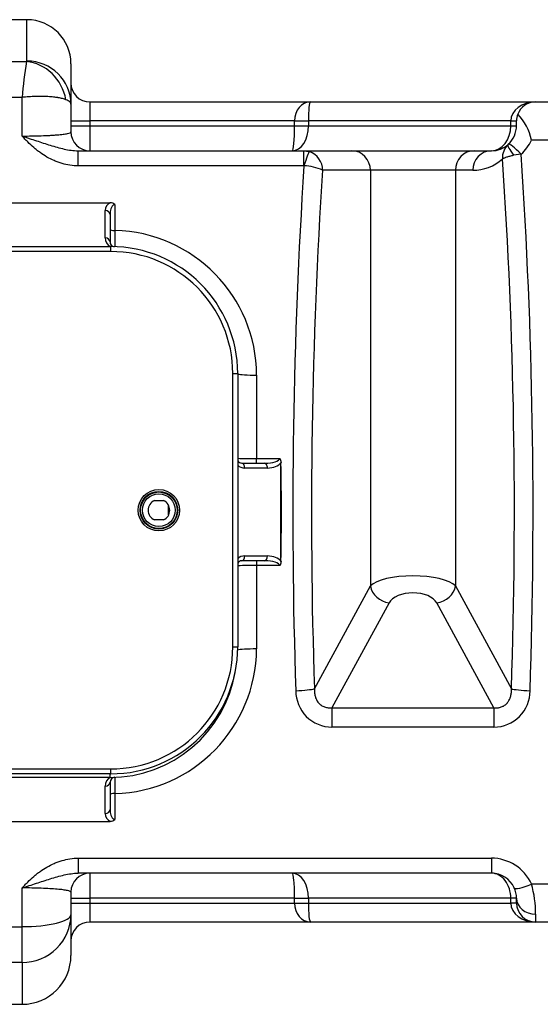
# Model space of a CAD drawing. Units: inches. Extents: x 319.4 to 328, y 560.8 to 571.8.
# Drawn here: x 320.7 to 321.2, y 563.8 to 564.8 of the extents above; entities that cross this region are included whole.
import ezdxf

# ---------------------------------------------------------------- set-up
doc = ezdxf.new("R2010")
doc.units = ezdxf.units.IN
doc.layers.add('-kontuur', color=7, linetype='Continuous')

# ---------------------------------------------------------------- blocks, each defined once
blk = doc.blocks.new('SE5')
at = {"layer": '-kontuur', "color": 7, "linetype": 'Continuous', "ltscale": 25.4}
for p, q in [((137.9, 528.06), (87.4, 528.06)), ((137.9, 523.83), (137.9, 528.06)), ((87.4, 523.78), (137.85, 523.78)), ((142.4, 523.56), (142.4, 519.42)), ((137.4, 520.11), (87.4, 520.11)), ((137.4, 516.15), (137.4, 520.11)), ((142.4, 519.42), (142.4, 516.58)), ((144.34, 519.64), (166.92, 519.64)), ((144.34, 519.64), (144.34, 517.7)), ((166.92, 519.64), (189.95, 519.64)), ((189.95, 519.64), (210.4, 519.64)), ((142.4, 517.7), (144.34, 517.7)), ((165.29, 517.7), (144.34, 517.7)), ((144.34, 517.7), (144.34, 517.21)), ((165.29, 517.21), (165.29, 517.7)), ((165.29, 517.7), (166.71, 517.7)), ((187.43, 517.7), (166.71, 517.7)), ((166.71, 517.7), (166.71, 517.21)), ((187.43, 517.21), (187.43, 517.7)), ((187.43, 517.7), (188.01, 517.7)), ((188.01, 517.21), (188.01, 517.7)), ((142.4, 517.21), (144.34, 517.21)), ((144.34, 517.21), (165.29, 517.21)), ((144.34, 517.21), (144.34, 514.64)), ((165.29, 517.21), (166.71, 517.21)), ((166.71, 517.21), (187.43, 517.21)), ((187.43, 517.21), (188.01, 517.21)), ((210.4, 515.74), (189.53, 515.74)), ((143.15, 514.64), (166.24, 514.64)), ((143.15, 513.09), (143.15, 514.64)), ((166.24, 514.64), (171.15, 514.64)), ((166.24, 513.09), (166.24, 514.64)), ((166.24, 514.64), (166.8, 514.55)), ((171.15, 514.64), (183.66, 514.64)), ((183.66, 514.64), (185.44, 514.64)), ((188.48, 514.28), (187.71, 514.18)), ((166.24, 513.09), (143.15, 513.09)), ((166.25, 513.09), (166.24, 513.09)), ((173.05, 512.64), (168.16, 512.64)), ((173.05, 512.64), (173.05, 470.06)), ((181.75, 512.64), (173.05, 512.64)), ((181.75, 512.64), (181.75, 470.06)), ((183.53, 512.64), (181.75, 512.64)), ((136.39, 509.32), (146.42, 509.32)), ((145.9, 505.71), (145.9, 508.52)), ((146.9, 509.13), (146.9, 506.48)), ((146.4, 508.12), (146.4, 505.31)), ((103.47, 504.82), (146.47, 504.82)), ((146.47, 504.32), (103.47, 504.32)), ((146.47, 504.32), (146.47, 504.82)), ((158.97, 463.82), (158.97, 491.82)), ((158.97, 491.82), (159.47, 491.82)), ((159.47, 491.82), (159.47, 463.82)), ((161.4, 491.66), (161.4, 483.12)), ((161.4, 483.12), (163.78, 483.12)), ((161.4, 482.64), (161.4, 483.12)), ((159.9, 482.64), (162.24, 482.64)), ((162.52, 482.14), (160.18, 482.14)), ((163.9, 472.64), (163.9, 482.64)), ((150.96, 478.82), (151.87, 478.82)), ((152.4, 477.34), (152.4, 478.3)), ((151.87, 476.82), (150.96, 476.82)), ((160.18, 473.14), (162.52, 473.14)), ((162.24, 472.64), (159.9, 472.64)), ((161.4, 472.64), (161.4, 472.15)), ((161.4, 472.15), (161.4, 463.61)), ((163.78, 472.15), (161.4, 472.15)), ((167.32, 459.54), (173.05, 470.06)), ((181.75, 470.06), (187.49, 459.54)), ((174.96, 468.33), (169.11, 457.59)), ((185.69, 457.59), (179.85, 468.33)), ((158.97, 463.82), (159.47, 463.82)), ((169.11, 457.59), (185.69, 457.59)), ((169.11, 457.59), (169.11, 455.61)), ((185.69, 457.59), (185.69, 455.61)), ((185.69, 455.61), (169.11, 455.61)), ((103.47, 451.32), (146.47, 451.32)), ((146.47, 450.82), (146.47, 451.32)), ((146.47, 450.82), (103.47, 450.82)), ((146.4, 450.45), (103.47, 450.45)), ((146.4, 450.45), (146.4, 450.82)), ((146.4, 449.96), (146.4, 447.15)), ((145.9, 446.76), (145.9, 449.57)), ((146.9, 448.79), (146.9, 446.14)), ((136.39, 445.95), (146.42, 445.95)), ((143.15, 442.18), (185.44, 442.18)), ((143.15, 442.18), (143.15, 440.64)), ((185.44, 442.18), (185.44, 440.64)), ((185.44, 440.64), (143.15, 440.64)), ((144.34, 440.64), (144.34, 438.07)), ((137.4, 435.16), (137.4, 439.13)), ((189.53, 439.54), (210.4, 439.54)), ((142.4, 438.7), (142.4, 436.39)), ((142.4, 438.07), (144.34, 438.07)), ((165.29, 438.07), (144.34, 438.07)), ((144.34, 438.07), (144.34, 437.58)), ((165.29, 437.58), (165.29, 438.07)), ((165.29, 438.07), (166.71, 438.07)), ((187.43, 438.07), (166.71, 438.07)), ((166.71, 438.07), (166.71, 437.58)), ((187.43, 437.58), (187.43, 438.07)), ((188.01, 438.07), (187.43, 438.07)), ((188.01, 437.58), (188.01, 438.07)), ((142.4, 437.58), (144.34, 437.58)), ((144.34, 437.58), (165.29, 437.58)), ((144.34, 437.58), (144.34, 435.64)), ((165.29, 437.58), (166.71, 437.58)), ((166.71, 437.58), (187.43, 437.58)), ((188.01, 437.58), (187.43, 437.58)), ((142.4, 436.39), (142.4, 432.21)), ((189.95, 436.44), (189.95, 435.64)), ((87.4, 435.16), (137.4, 435.16)), ((137.4, 431.5), (137.4, 435.16)), ((166.92, 435.64), (144.34, 435.64)), ((189.95, 435.64), (166.92, 435.64)), ((210.4, 435.64), (189.95, 435.64)), ((137.4, 431.5), (87.4, 431.5)), ((137.4, 431.5), (137.4, 427.21)), ((87.4, 427.21), (137.4, 427.21))]:
    blk.add_line(p, q, dxfattribs=at)
for radius in [2.12, 1.93, 1.87, 1.68]:
    blk.add_circle((151.4, 477.82), radius, dxfattribs=at)
for centre, radius, start, end in [((137.9, 523.56), 4.5, 0, 90), ((192.04, 515.28), 54.85, 171.092, 174.9516), ((144.34, 521.58), 1.94, 180, 270), ((189.95, 517.7), 1.94, 90, 158.9953), ((189.95, 517.7), 1.94, 158.9953, 180), ((183.98, 514.52), 5.69, 12.3862, 42.967), ((144.34, 516.58), 1.94, 180, 270), ((185.44, 517.21), 2.57, 312.296, 360), ((185.39, 517.63), 4.56, 312.6386, 335.4001), ((166.15, 512.65), 2.01, 359.6527, 71.2593), ((185.44, 517.21), 2.57, 270, 311.923), ((188.4, 513.95), 1.83, 132.5632, 184.8024), ((185.41, 517.24), 2.61, 311.9261, 312.2929), ((183.53, 517.21), 4.57, 270, 311.6884), ((166.2, 508.64), 4.45, 63.8729, 89.2894), ((146.82, 508.5), 0.914, 115.952, 178.9301), ((146.43, 508.63), 0.686, 46.6552, 91.2782), ((146.5, 491.58), 14.91, 0.3081, 88.4393), ((146.9, 505.71), 1, 180, 242.299), ((146.9, 505.31), 0.5, 180, 262.7154), ((146.47, 491.82), 13, 0, 90), ((146.47, 491.82), 12.5, 0, 90), ((160.92, 548.17), 65.05, 268.7021, 270.4273), ((163.35, 482.76), 0.557, 355.1341, 40.2664), ((159.9, 483.14), 0.5, 210.2313, 270), ((160.18, 483.14), 1, 225.1733, 270), ((276.84, 477.63), 113.05, 177.423, 177.4622), ((151.41, 477.82), 1.1, 114.62, 245.38), ((151.41, 477.82), 1.1, 294.62, 65.38), ((160.18, 472.14), 1, 90, 134.8267), ((160.9, 409.86), 62.29, 89.5336, 91.3178), ((159.9, 472.14), 0.5, 90, 149.7687), ((163.35, 472.51), 0.557, 319.734, 4.8654), ((276.84, 477.64), 113.05, 182.5378, 182.577), ((146.47, 463.82), 12.5, 270, 360), ((146.47, 463.82), 13, 270, 360), ((146.49, 463.7), 14.91, 271.578, 359.6746), ((146.4, 463.45), 13, 270, 350.3855), ((169.11, 459.3), 3.69, 179.5661, 270.121), ((185.7, 459.3), 3.69, 269.8786, 0.4342), ((146.9, 449.57), 1, 117.701, 180), ((146.9, 449.96), 0.5, 92.1226, 180), ((146.82, 446.77), 0.912, 181.0152, 244.1026), ((146.43, 446.64), 0.686, 268.7201, 313.3465), ((185.43, 437.67), 4.51, 24.4343, 89.8508), ((144.34, 438.7), 1.94, 90, 180), ((185.44, 438.07), 2.57, 24.872, 90), ((185.44, 438.07), 2.57, 0, 24.872), ((178.55, 436.48), 11.41, 359.8058, 15.5666), ((189.95, 437.58), 1.94, 180, 270), ((144.34, 433.7), 1.94, 90, 180), ((137.4, 432.21), 5, 270, 360)]:
    blk.add_arc(centre, radius, start, end, dxfattribs=at)
for centre, major_axis, ratio, start_param, end_param in [((137.85, 519.37), (-1.91, 4.08), 0.895511, 4.427374, 5.802051), ((137.9, 519.42), (-4.5, 0), 0.978819, 3.141593, 4.712389), ((166.92, 517.7), (0, -1.94), 0.841238, 3.141593, 4.712389), ((166.92, 517.7), (0, 1.94), 0.112262, 0, 1.570796), ((189.95, 517.7), (-2.53, 0), 0.768078, 4.712389, 6.283185), ((165.06, 517.21), (0, 2.57), 0.642146, 3.141593, 4.712389), ((165.06, 517.21), (0, -2.57), 0.091868, 0, 1.570796), ((185.44, 517.21), (0, -2.57), 0.772068, 0, 1.570796), ((188.48, 513.87), (-1.31, 1.43), 0.144157, 4.869531, 6.283185), ((166.25, 512.69), (0.56, 1.86), 0.059766, 0.088367, 1.373382), ((171.15, 512.64), (0, 2), 0.953939, 4.712389, 6.283185), ((183.66, 512.64), (0, 2), 0.953939, 0, 1.570796), ((185.44, 512.64), (0, 2), 0.953939, 0, 1.570796), ((188.45, 513.85), (1.3, -1.44), 0.184804, 3.141593, 4.319979), ((133.95, 477.64), (0, -171.2), 0.314485, 1.464888, 1.783598), ((135.86, 477.64), (0, 173.2), 0.310854, 4.606481, 4.925573), ((218.95, 477.64), (0, -173.2), 0.310854, 4.506229, 4.818297), ((220.86, 477.64), (0, 171.2), 0.314485, 1.364906, 1.676704), ((145.9, 508.12), (-0.5, 0), 0.789201, 3.141593, 4.712389), ((146.9, 506.56), (-0.5, 0), 0.166531, 0, 1.570796), ((145.9, 505.31), (-0.5, 0), 0.789201, 3.141593, 4.712389), ((161.4, 491.82), (-2, 0), 0.080962, 0.261513, 1.570796), ((162.24, 483.14), (-1.53, 0), 0.325798, 1.570796, 3.109924), ((159.9, 482.14), (0, -0.5), 0.545929, 1.570796, 3.141593), ((162.24, 482.14), (0, -0.5), 0.545929, 1.570796, 3.141593), ((162.52, 483.14), (1.53, 0), 0.651597, 4.712389, 5.846724), ((56.32, 477.64), (0, 173.2), 0.621398, 4.683517, 4.741261), ((159.9, 473.14), (0, 0.5), 0.545929, 3.141593, 4.712389), ((162.24, 473.14), (0, 0.5), 0.545929, 3.141593, 4.712389), ((162.52, 472.14), (1.53, 0), 0.651597, 0.436461, 1.570796), ((162.24, 472.14), (1.53, 0), 0.325798, 0.031669, 1.570796), ((177.4, 469.62), (-4.56, 0), 0.324166, 3.446285, 5.978493), ((174.96, 470.06), (-1.76, 0.96), 0.835589, 0.577696, 1.997924), ((179.85, 470.06), (1.76, 0.96), 0.835589, 4.285261, 5.705489), ((177.4, 467.88), (2.56, 0), 0.57735, 0.304693, 2.8369), ((161.4, 463.45), (-2, 0), 0.080962, 4.712389, 6.02982), ((165.41, 459.54), (2, 0.07), 0.105652, 4.708857, 5.976722), ((189.39, 459.54), (-2, 0.07), 0.105652, 0.306463, 1.574328), ((145.9, 449.96), (0.5, 0), 0.789201, 4.712389, 6.283185), ((146.9, 448.71), (-0.5, 0), 0.166531, 4.712389, 6.283185), ((145.9, 447.15), (0.5, 0), 0.789201, 4.712389, 6.283185), ((165.06, 438.07), (0, -2.57), 0.091868, 1.570796, 3.141593), ((165.06, 438.07), (0, 2.57), 0.642146, 4.712389, 6.283185), ((185.44, 438.07), (0, -2.57), 0.772068, 1.570796, 3.141593), ((189.53, 439.96), (1.76, 0.82), 0.200433, 3.141593, 4.619736), ((189.95, 438.07), (1.94, 0), 0.839869, 3.141593, 4.712389), ((166.92, 437.58), (0, -1.94), 0.841238, 4.712389, 6.283185), ((166.92, 437.58), (0, 1.94), 0.112262, 1.570796, 3.141593), ((189.95, 437.58), (2.53, 0), 0.768078, 3.141593, 4.712389), ((137.4, 436.39), (-5, 0), 0.978561, 1.570796, 3.141593), ((137.4, 436.39), (-5, 0), 0.245228, 1.570796, 3.141593)]:
    blk.add_ellipse(centre, major_axis=major_axis, ratio=ratio, start_param=start_param, end_param=end_param, dxfattribs=at)
for points, knots in [([(137.85, 523.78), (137.87, 523.78), (137.88, 523.79), (137.9, 523.81), (137.9, 523.82), (137.9, 523.83)], [0, 0, 0, 0, 0.5, 0.5, 1, 1, 1, 1]), ([(141.89, 519.86), (141.79, 519.91), (141.67, 519.95), (141.41, 520.01), (141.27, 520.05), (141.07, 520.08), (141.03, 520.09), (140.95, 520.1), (140.91, 520.1), (140.78, 520.12), (140.7, 520.13), (140.43, 520.16), (140.24, 520.18), (139.95, 520.19), (139.85, 520.2), (139.7, 520.2), (139.64, 520.2), (139.54, 520.2), (139.49, 520.21), (139.22, 520.21), (139, 520.21), (138.56, 520.19), (138.33, 520.18), (137.99, 520.16), (137.87, 520.15), (137.7, 520.14), (137.64, 520.13), (137.55, 520.12), (137.51, 520.12), (137.46, 520.12), (137.43, 520.11), (137.42, 520.11), (137.4, 520.11)], [0, 0, 0, 0, 0.125, 0.125, 0.25, 0.25, 0.28125, 0.28125, 0.3125, 0.3125, 0.375, 0.375, 0.5, 0.5, 0.5625, 0.5625, 0.59375, 0.59375, 0.625, 0.625, 0.75, 0.75, 0.875, 0.875, 0.9375, 0.9375, 0.96875, 0.96875, 0.984375, 0.992188, 0.992188, 1, 1, 1, 1]), ([(142.4, 519.42), (142.4, 519.46), (142.39, 519.5), (142.35, 519.58), (142.32, 519.61), (142.23, 519.69), (142.18, 519.72), (142.05, 519.8), (141.98, 519.83), (141.89, 519.86)], [0, 0, 0, 0, 0.25, 0.25, 0.5, 0.5, 0.75, 0.75, 1, 1, 1, 1]), ([(137.4, 516.15), (137.74, 516.15), (138.08, 516.15), (138.73, 516.16), (139.05, 516.17), (139.67, 516.19), (139.96, 516.2), (140.37, 516.23), (140.5, 516.23), (140.75, 516.25), (140.87, 516.26), (141.21, 516.29), (141.42, 516.31), (141.77, 516.36), (141.92, 516.38), (142.16, 516.44), (142.25, 516.46), (142.37, 516.52), (142.4, 516.55), (142.4, 516.58)], [0, 0, 0, 0, 0.125, 0.125, 0.25, 0.25, 0.375, 0.375, 0.4375, 0.4375, 0.5, 0.5, 0.625, 0.625, 0.75, 0.75, 0.875, 0.875, 1, 1, 1, 1]), ([(143.15, 513.09), (142.86, 513.09), (142.58, 513.12), (142.03, 513.2), (141.76, 513.26), (141.42, 513.36), (141.35, 513.38), (141.22, 513.42), (141.15, 513.45), (140.95, 513.52), (140.82, 513.57), (140.44, 513.74), (140.19, 513.86), (139.71, 514.14), (139.48, 514.29), (139.14, 514.54), (139.02, 514.62), (138.8, 514.8), (138.7, 514.89), (138.38, 515.16), (138.18, 515.35), (137.88, 515.64), (137.78, 515.74), (137.64, 515.89), (137.57, 515.97), (137.49, 516.06), (137.45, 516.09), (137.43, 516.12), (137.42, 516.13), (137.4, 516.15)], [0, 0, 0, 0, 0.125, 0.125, 0.25, 0.25, 0.28125, 0.28125, 0.3125, 0.3125, 0.375, 0.375, 0.5, 0.5, 0.625, 0.625, 0.6875, 0.6875, 0.75, 0.75, 0.875, 0.875, 0.9375, 0.9375, 0.96875, 0.984375, 0.992188, 0.992188, 1, 1, 1, 1]), ([(137.4, 516.15), (137.42, 516.14), (137.43, 516.14), (137.47, 516.12), (137.51, 516.11), (137.56, 516.09), (137.65, 516.06), (137.71, 516.04), (137.89, 515.98), (138.01, 515.94), (138.38, 515.82), (138.62, 515.74), (139.1, 515.59), (139.34, 515.51), (139.81, 515.35), (140.05, 515.28), (140.52, 515.13), (140.76, 515.06), (141.23, 514.93), (141.47, 514.87), (141.94, 514.76), (142.18, 514.72), (142.66, 514.66), (142.9, 514.64), (143.15, 514.64)], [0, 0, 0, 0, 0.007812, 0.007812, 0.015625, 0.03125, 0.03125, 0.0625, 0.0625, 0.125, 0.125, 0.25, 0.25, 0.375, 0.375, 0.5, 0.5, 0.625, 0.625, 0.75, 0.75, 0.875, 0.875, 1, 1, 1, 1]), ([(186.57, 513.79), (186.59, 513.81), (186.62, 513.83), (186.68, 513.87), (186.71, 513.89), (186.78, 513.92), (186.82, 513.94), (186.91, 513.97), (186.95, 513.99), (187.1, 514.04), (187.21, 514.07), (187.39, 514.12), (187.45, 514.13), (187.58, 514.16), (187.64, 514.17), (187.71, 514.18)], [0, 0, 0, 0, 0.125, 0.125, 0.25, 0.25, 0.375, 0.375, 0.5, 0.5, 0.75, 0.75, 0.875, 0.875, 1, 1, 1, 1]), ([(146.9, 509.13), (146.89, 509.13), (146.87, 509.13), (146.85, 509.13), (146.83, 509.12), (146.79, 509.11), (146.76, 509.1), (146.72, 509.06), (146.7, 509.05), (146.66, 509.01), (146.64, 508.99), (146.6, 508.92), (146.57, 508.88), (146.53, 508.79), (146.51, 508.74), (146.46, 508.6), (146.44, 508.51), (146.41, 508.32), (146.4, 508.22), (146.4, 508.12)], [0, 0, 0, 0, 0.03125, 0.03125, 0.0625, 0.0625, 0.125, 0.125, 0.1875, 0.1875, 0.25, 0.25, 0.375, 0.375, 0.5, 0.5, 0.75, 0.75, 1, 1, 1, 1]), ([(146.9, 506.48), (146.9, 506.36), (146.9, 506.25), (146.9, 506.09), (146.9, 506.03), (146.9, 505.93), (146.9, 505.87), (146.9, 505.72), (146.9, 505.62), (146.89, 505.49), (146.89, 505.45), (146.89, 505.36), (146.89, 505.32), (146.89, 505.21), (146.89, 505.14), (146.89, 505.05), (146.89, 505.03), (146.89, 504.98), (146.89, 504.95), (146.89, 504.89), (146.89, 504.86), (146.89, 504.83), (146.89, 504.83), (146.89, 504.81), (146.89, 504.81), (146.89, 504.81)], [0, 0, 0, 0, 0.125, 0.125, 0.1875, 0.1875, 0.25, 0.25, 0.375, 0.375, 0.4375, 0.4375, 0.5, 0.5, 0.625, 0.625, 0.6875, 0.6875, 0.75, 0.75, 0.875, 0.875, 0.9375, 0.9375, 1, 1, 1, 1]), ([(167.32, 459.54), (167.32, 459.41), (167.32, 459.29), (167.34, 459.03), (167.36, 458.91), (167.42, 458.66), (167.47, 458.54), (167.55, 458.36), (167.58, 458.31), (167.65, 458.2), (167.69, 458.15), (167.77, 458.05), (167.82, 458), (167.89, 457.94), (167.91, 457.92), (167.96, 457.88), (167.99, 457.86), (168.12, 457.77), (168.24, 457.71), (168.42, 457.65), (168.48, 457.63), (168.61, 457.6), (168.67, 457.59), (168.8, 457.58), (168.86, 457.58), (168.99, 457.58), (169.05, 457.59), (169.11, 457.59)], [0, 0, 0, 0, 0.125, 0.125, 0.25, 0.25, 0.375, 0.375, 0.4375, 0.4375, 0.5, 0.5, 0.5625, 0.5625, 0.59375, 0.59375, 0.625, 0.625, 0.75, 0.75, 0.8125, 0.8125, 0.875, 0.875, 0.9375, 0.9375, 1, 1, 1, 1]), ([(185.69, 457.59), (185.82, 457.58), (185.95, 457.58), (186.1, 457.59), (186.14, 457.59), (186.2, 457.6), (186.23, 457.61), (186.32, 457.63), (186.39, 457.65), (186.51, 457.69), (186.56, 457.71), (186.65, 457.75), (186.68, 457.77), (186.73, 457.8), (186.76, 457.82), (186.89, 457.91), (186.99, 458), (187.09, 458.12), (187.11, 458.15), (187.15, 458.2), (187.17, 458.22), (187.22, 458.31), (187.25, 458.36), (187.3, 458.45), (187.31, 458.48), (187.34, 458.54), (187.35, 458.57), (187.38, 458.66), (187.4, 458.72), (187.45, 458.9), (187.47, 459.03), (187.49, 459.22), (187.49, 459.28), (187.49, 459.41), (187.49, 459.48), (187.49, 459.54)], [0, 0, 0, 0, 0.125, 0.125, 0.15625, 0.15625, 0.1875, 0.1875, 0.25, 0.25, 0.3125, 0.3125, 0.34375, 0.34375, 0.375, 0.375, 0.5, 0.5, 0.53125, 0.53125, 0.5625, 0.5625, 0.625, 0.625, 0.65625, 0.65625, 0.6875, 0.6875, 0.75, 0.75, 0.875, 0.875, 0.9375, 0.9375, 1, 1, 1, 1]), ([(146.89, 450.46), (146.89, 450.46), (146.89, 450.45), (146.89, 450.42), (146.89, 450.41), (146.89, 450.38), (146.89, 450.36), (146.89, 450.3), (146.89, 450.25), (146.89, 450.16), (146.89, 450.13), (146.89, 450.06), (146.89, 450.03), (146.89, 449.91), (146.89, 449.83), (146.9, 449.7), (146.9, 449.65), (146.9, 449.55), (146.9, 449.5), (146.9, 449.35), (146.9, 449.24), (146.9, 449.08), (146.9, 449.02), (146.9, 448.91), (146.9, 448.85), (146.9, 448.79)], [0, 0, 0, 0, 0.125, 0.125, 0.1875, 0.1875, 0.25, 0.25, 0.375, 0.375, 0.4375, 0.4375, 0.5, 0.5, 0.625, 0.625, 0.6875, 0.6875, 0.75, 0.75, 0.875, 0.875, 0.9375, 0.9375, 1, 1, 1, 1]), ([(146.4, 447.15), (146.4, 447.05), (146.41, 446.96), (146.44, 446.76), (146.46, 446.67), (146.51, 446.53), (146.53, 446.48), (146.57, 446.39), (146.6, 446.35), (146.65, 446.29), (146.66, 446.27), (146.7, 446.23), (146.72, 446.21), (146.77, 446.18), (146.79, 446.16), (146.84, 446.14), (146.87, 446.14), (146.9, 446.14)], [0, 0, 0, 0, 0.25, 0.25, 0.5, 0.5, 0.625, 0.625, 0.75, 0.75, 0.8125, 0.8125, 0.875, 0.875, 0.9375, 0.9375, 1, 1, 1, 1]), ([(137.4, 439.13), (137.42, 439.14), (137.43, 439.15), (137.45, 439.18), (137.49, 439.22), (137.57, 439.31), (137.64, 439.38), (137.78, 439.53), (137.88, 439.63), (138.18, 439.93), (138.38, 440.12), (138.7, 440.39), (138.8, 440.48), (139.02, 440.65), (139.14, 440.74), (139.48, 440.98), (139.71, 441.13), (140.19, 441.41), (140.44, 441.54), (140.82, 441.7), (140.95, 441.76), (141.15, 441.83), (141.22, 441.85), (141.35, 441.89), (141.42, 441.92), (141.76, 442.01), (142.03, 442.08), (142.58, 442.16), (142.86, 442.18), (143.15, 442.18)], [0, 0, 0, 0, 0.007813, 0.007813, 0.015625, 0.03125, 0.0625, 0.0625, 0.125, 0.125, 0.25, 0.25, 0.3125, 0.3125, 0.375, 0.375, 0.5, 0.5, 0.625, 0.625, 0.6875, 0.6875, 0.71875, 0.71875, 0.75, 0.75, 0.875, 0.875, 1, 1, 1, 1]), ([(137.4, 439.13), (137.42, 439.13), (137.43, 439.14), (137.47, 439.15), (137.51, 439.16), (137.56, 439.18), (137.65, 439.21), (137.71, 439.23), (137.89, 439.29), (138.01, 439.33), (138.38, 439.45), (138.62, 439.53), (139.1, 439.69), (139.34, 439.76), (139.81, 439.92), (140.05, 439.99), (140.52, 440.14), (140.76, 440.21), (141.23, 440.35), (141.47, 440.41), (141.94, 440.51), (142.18, 440.56), (142.66, 440.62), (142.9, 440.64), (143.15, 440.64)], [0, 0, 0, 0, 0.007813, 0.007813, 0.015625, 0.03125, 0.03125, 0.0625, 0.0625, 0.125, 0.125, 0.25, 0.25, 0.375, 0.375, 0.5, 0.5, 0.625, 0.625, 0.75, 0.75, 0.875, 0.875, 1, 1, 1, 1]), ([(142.4, 438.7), (142.4, 438.73), (142.37, 438.75), (142.25, 438.81), (142.16, 438.84), (141.92, 438.89), (141.77, 438.91), (141.51, 438.95), (141.41, 438.96), (141.21, 438.98), (141.1, 438.99), (140.76, 439.02), (140.51, 439.04), (139.96, 439.07), (139.67, 439.08), (139.06, 439.11), (138.74, 439.11), (138.08, 439.13), (137.74, 439.13), (137.4, 439.13)], [0, 0, 0, 0, 0.125, 0.125, 0.25, 0.25, 0.375, 0.375, 0.4375, 0.4375, 0.5, 0.5, 0.625, 0.625, 0.75, 0.75, 0.875, 0.875, 1, 1, 1, 1])]:
    blk.add_open_spline(points, degree=3, knots=knots, dxfattribs=at)

msp = doc.modelspace()

# ---------------------------------------------------------------- block references
at = {"layer": '-kontuur', "xscale": 0.01, "yscale": 0.01, "zscale": 0.01}
msp.add_blockref('SE5', (319.2994, 559.5236), dxfattribs=at)

doc.saveas('drawing.dxf')
